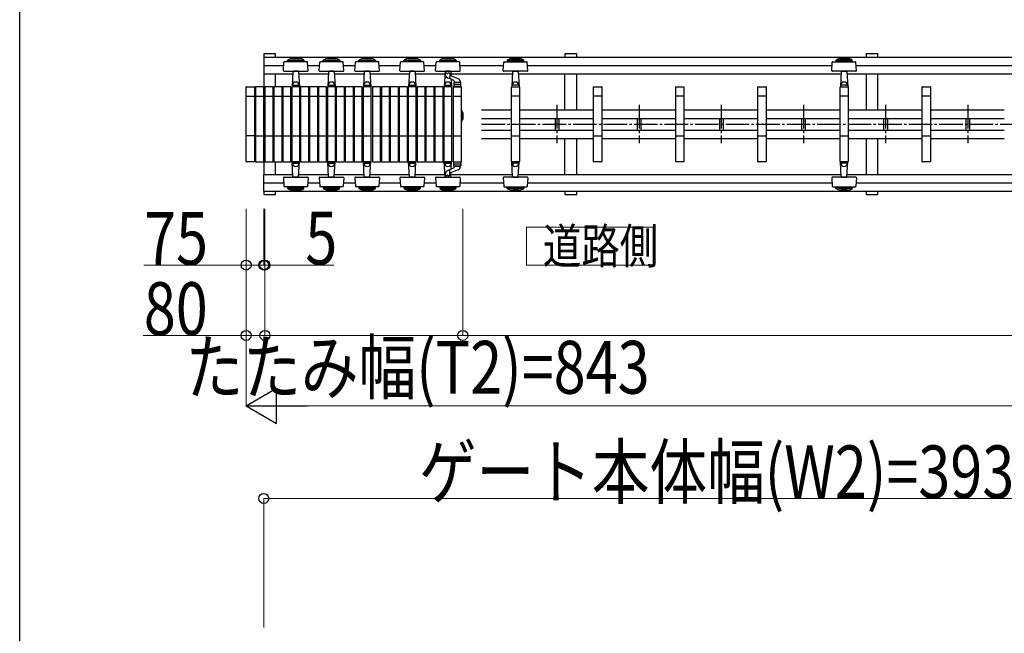
# Model space of a CAD drawing. Units: millimetres. Extents: x 1250 to 41400, y 375 to 28975.
# Drawn here: x 1500 to 5695, y 19576 to 22190 of the extents above; entities that cross this region are included whole.
import ezdxf

# ---------------------------------------------------------------- set-up
doc = ezdxf.new("R2010")
doc.units = ezdxf.units.MM
doc.linetypes.add('YCENTER_1', pattern=[13, 10, -1, 1, -1])
for name, color, linetype, lineweight in [('FRAME', 3, 'Continuous', 30), ('USER1', 3, 'Continuous', 13), ('YKK_A1', 4, 'Continuous', 30), ('YKK_D', 6, 'Continuous', 13)]:
    doc.layers.add(name, color=color, linetype=linetype, lineweight=lineweight)
doc.styles.add('text-b', font='extslim2.shx', dxfattribs={"width": 0.8, "bigfont": 'extfont2.shx'})

msp = doc.modelspace()

# ---------------------------------------------------------------- linework, layer by layer
at = {"layer": 'FRAME'}
msp.add_line((1500.1, 2225), (1500.1, 28725), dxfattribs=at)
at = {"layer": 'USER1'}
for p, q in [((4199.2, 21306.7), (3659.2, 21306.7)), ((3659.2, 21306.7), (3659.2, 21144.7)), ((4199.2, 21144.7), (4199.2, 21306.7)), ((3659.2, 21144.7), (4199.2, 21144.7))]:
    msp.add_line(p, q, dxfattribs=at)
at = {"layer": 'YKK_A1'}
for p, q in [((2589.8, 22044.7), (2539.8, 22044.7)), ((2539.8, 22044.7), (2539.8, 22030)), ((2539.8, 22030), (2539.8, 21959.3)), ((2539.8, 22030), (6441.8, 22030)), ((2589.8, 22030), (2589.8, 22044.7)), ((3873.1, 22044.7), (3823.1, 22044.7)), ((3823.1, 22044.7), (3823.1, 22030)), ((3873.1, 22030), (3873.1, 22044.7)), ((5156.4, 22044.7), (5106.4, 22044.7)), ((5106.4, 22044.7), (5106.4, 22030)), ((5156.4, 22030), (5156.4, 22044.7)), ((2539.8, 21994.7), (2625.3, 21994.7)), ((2624.2, 21972.8), (2626.1, 22008.8)), ((2724.5, 22010.7), (2628.1, 22010.7)), ((2641.3, 22012.8), (2641.3, 22017.8)), ((2641.3, 22017.8), (2711.3, 22017.8)), ((2641.3, 22012.8), (2711.3, 22012.8)), ((2711.3, 22017.8), (2711.3, 22012.8)), ((2728.4, 21972.8), (2726.5, 22008.8)), ((2727.2, 21994.7), (2777.3, 21994.7)), ((2776.2, 21972.8), (2778.1, 22008.8)), ((2876.5, 22010.7), (2780.1, 22010.7)), ((2793.3, 22012.8), (2793.3, 22017.8)), ((2793.3, 22017.8), (2863.3, 22017.8)), ((2793.3, 22012.8), (2863.3, 22012.8)), ((2863.3, 22017.8), (2863.3, 22012.8)), ((2880.4, 21972.8), (2878.5, 22008.8)), ((2879.2, 21994.7), (2929.3, 21994.7)), ((2928.2, 21972.8), (2930.1, 22008.8)), ((3028.5, 22010.7), (2932.1, 22010.7)), ((2945.3, 22012.8), (2945.3, 22017.8)), ((2945.3, 22017.8), (3015.3, 22017.8)), ((2945.3, 22012.8), (3015.3, 22012.8)), ((3015.3, 22017.8), (3015.3, 22012.8)), ((3032.4, 21972.8), (3030.5, 22008.8)), ((3031.2, 21994.7), (3121.3, 21994.7)), ((3120.2, 21972.8), (3122.1, 22008.8)), ((3220.5, 22010.7), (3124.1, 22010.7)), ((3137.3, 22012.8), (3137.3, 22017.8)), ((3137.3, 22017.8), (3207.3, 22017.8)), ((3137.3, 22012.8), (3207.3, 22012.8)), ((3207.3, 22017.8), (3207.3, 22012.8)), ((3224.4, 21972.8), (3222.5, 22008.8)), ((3223.2, 21994.7), (3273.3, 21994.7)), ((3272.2, 21972.8), (3274.1, 22008.8)), ((3372.5, 22010.7), (3276.1, 22010.7)), ((3289.3, 22012.8), (3289.3, 22017.8)), ((3289.3, 22017.8), (3359.3, 22017.8)), ((3289.3, 22012.8), (3359.3, 22012.8)), ((3359.3, 22017.8), (3359.3, 22012.8)), ((3376.4, 21972.8), (3374.5, 22008.8)), ((3375.2, 21994.7), (3561.3, 21994.7)), ((3560.2, 21972.8), (3562.1, 22008.8)), ((3564.1, 22010.7), (3660.5, 22010.7)), ((3577.3, 22017.8), (3577.3, 22012.8)), ((3647.3, 22017.8), (3577.3, 22017.8)), ((3647.3, 22012.8), (3577.3, 22012.8)), ((3647.3, 22012.8), (3647.3, 22017.8)), ((3664.4, 21972.8), (3662.5, 22008.8)), ((3663.2, 21994.7), (4961.3, 21994.7)), ((4960.2, 21972.8), (4962.1, 22008.8)), ((4964.1, 22010.7), (5060.5, 22010.7)), ((4977.3, 22017.8), (4977.3, 22012.8)), ((5047.3, 22017.8), (4977.3, 22017.8)), ((5047.3, 22012.8), (4977.3, 22012.8)), ((5047.3, 22012.8), (5047.3, 22017.8)), ((5064.4, 21972.8), (5062.5, 22008.8)), ((5063.2, 21994.7), (6361.3, 21994.7)), ((2539.8, 21959.3), (2663.7, 21959.3)), ((2539.8, 21959.3), (2539.8, 21904.7)), ((2589.8, 21904.7), (2589.8, 21959.3)), ((2626.2, 21970.7), (2657.8, 21970.7)), ((2657.8, 21970.7), (2726.4, 21970.7)), ((2664.2, 21968.8), (2660.8, 21904.7)), ((2664.3, 21970.7), (2664.2, 21968.8)), ((2686.4, 21970.7), (2666.2, 21970.7)), ((2688.3, 21970.7), (2688.4, 21968.8)), ((2688.4, 21968.8), (2691.7, 21904.7)), ((2688.9, 21959.3), (2815.7, 21959.3)), ((2778.2, 21970.7), (2809.8, 21970.7)), ((2809.8, 21970.7), (2878.4, 21970.7)), ((2816.2, 21968.8), (2812.8, 21904.7)), ((2816.3, 21970.7), (2816.2, 21968.8)), ((2838.4, 21970.7), (2818.2, 21970.7)), ((2840.3, 21970.7), (2840.4, 21968.8)), ((2840.4, 21968.8), (2843.7, 21904.7)), ((2840.9, 21959.3), (2967.7, 21959.3)), ((2930.2, 21970.7), (2961.8, 21970.7)), ((2961.8, 21970.7), (3030.4, 21970.7)), ((2968.2, 21968.8), (2964.8, 21904.7)), ((2968.3, 21970.7), (2968.2, 21968.8)), ((2990.4, 21970.7), (2970.2, 21970.7)), ((2992.3, 21970.7), (2992.4, 21968.8)), ((2992.4, 21968.8), (2995.7, 21904.7)), ((2992.9, 21959.3), (3159.7, 21959.3)), ((3122.2, 21970.7), (3153.8, 21970.7)), ((3153.8, 21970.7), (3222.4, 21970.7)), ((3160.2, 21968.8), (3156.8, 21904.7)), ((3160.3, 21970.7), (3160.2, 21968.8)), ((3182.4, 21970.7), (3162.2, 21970.7)), ((3184.3, 21970.7), (3184.4, 21968.8)), ((3184.4, 21968.8), (3187.7, 21904.7)), ((3184.9, 21959.3), (3311.7, 21959.3)), ((3274.2, 21970.7), (3305.8, 21970.7)), ((3305.8, 21970.7), (3374.4, 21970.7)), ((3312.2, 21968.8), (3308.8, 21904.7)), ((3312.3, 21970.7), (3312.2, 21968.8)), ((3334.4, 21970.7), (3314.2, 21970.7)), ((3336.3, 21970.7), (3336.4, 21968.8)), ((3336.4, 21968.8), (3337.3, 21950.6)), ((3336.9, 21959.3), (3599.7, 21959.3)), ((3630.7, 21970.7), (3562.2, 21970.7)), ((3600.2, 21968.8), (3596.8, 21904.7)), ((3600.3, 21970.7), (3600.2, 21968.8)), ((3602.2, 21970.7), (3622.4, 21970.7)), ((3624.3, 21970.7), (3624.4, 21968.8)), ((3624.4, 21968.8), (3627.7, 21904.7)), ((3624.9, 21959.3), (4999.7, 21959.3)), ((3662.4, 21970.7), (3630.7, 21970.7)), ((3823.1, 21805.7), (3823.1, 21959.3)), ((3873.1, 21805.7), (3873.1, 21959.3)), ((5030.7, 21970.7), (4962.2, 21970.7)), ((5000.2, 21968.8), (4996.8, 21904.7)), ((5000.3, 21970.7), (5000.2, 21968.8)), ((5002.2, 21970.7), (5022.4, 21970.7)), ((5024.3, 21970.7), (5024.4, 21968.8)), ((5024.4, 21968.8), (5027.7, 21904.7)), ((5024.9, 21959.3), (6398.6, 21959.3)), ((5062.4, 21970.7), (5030.7, 21970.7)), ((5106.4, 21959.3), (5106.4, 21805.7)), ((5156.4, 21805.7), (5156.4, 21959.3)), ((2464.8, 21585.7), (2464.8, 21903.7)), ((2465.8, 21904.7), (2498.8, 21904.7)), ((2499.8, 21903.7), (2499.8, 21585.7)), ((2504.8, 21903.7), (2504.8, 21585.7)), ((2538.8, 21904.7), (2505.8, 21904.7)), ((2539.8, 21585.7), (2539.8, 21903.7)), ((2544.8, 21903.7), (2544.8, 21585.7)), ((2578.8, 21904.7), (2545.8, 21904.7)), ((2579.8, 21585.7), (2579.8, 21903.7)), ((2582.8, 21903.7), (2582.8, 21585.7)), ((2616.8, 21904.7), (2583.8, 21904.7)), ((2617.8, 21585.7), (2617.8, 21903.7)), ((2620.8, 21903.7), (2620.8, 21585.7)), ((2654.8, 21904.7), (2621.8, 21904.7)), ((2655.8, 21585.7), (2655.8, 21903.7)), ((2658.8, 21903.7), (2658.8, 21585.7)), ((2692.8, 21904.7), (2659.8, 21904.7)), ((2691.7, 21904.7), (2660.8, 21904.7)), ((2664.1, 21910.7), (2661.6, 21910.7)), ((2664.6, 21911.2), (2664.3, 21917.6)), ((2665.1, 21910.7), (2687.4, 21910.7)), ((2687.9, 21911.2), (2688.3, 21917.6)), ((2688.5, 21910.7), (2691, 21910.7)), ((2693.8, 21585.7), (2693.8, 21903.7)), ((2696.8, 21903.7), (2696.8, 21585.7)), ((2730.8, 21904.7), (2697.8, 21904.7)), ((2731.8, 21585.7), (2731.8, 21903.7)), ((2734.8, 21903.7), (2734.8, 21585.7)), ((2768.8, 21904.7), (2735.8, 21904.7)), ((2769.8, 21585.7), (2769.8, 21903.7)), ((2772.8, 21903.7), (2772.8, 21585.7)), ((2806.8, 21904.7), (2773.8, 21904.7)), ((2807.8, 21585.7), (2807.8, 21903.7)), ((2810.8, 21903.7), (2810.8, 21585.7)), ((2844.8, 21904.7), (2811.8, 21904.7)), ((2843.7, 21904.7), (2812.8, 21904.7)), ((2816.1, 21910.7), (2813.6, 21910.7)), ((2816.6, 21911.2), (2816.3, 21917.6)), ((2817.1, 21910.7), (2839.4, 21910.7)), ((2839.9, 21911.2), (2840.3, 21917.6)), ((2840.5, 21910.7), (2843, 21910.7)), ((2845.8, 21585.7), (2845.8, 21903.7)), ((2848.8, 21903.7), (2848.8, 21585.7)), ((2882.8, 21904.7), (2849.8, 21904.7)), ((2883.8, 21585.7), (2883.8, 21903.7)), ((2886.8, 21903.7), (2886.8, 21585.7)), ((2920.8, 21904.7), (2887.8, 21904.7)), ((2921.8, 21585.7), (2921.8, 21903.7)), ((2924.8, 21903.7), (2924.8, 21585.7)), ((2958.8, 21904.7), (2925.8, 21904.7)), ((2959.8, 21585.7), (2959.8, 21903.7)), ((2962.8, 21903.7), (2962.8, 21585.7)), ((2996.8, 21904.7), (2963.8, 21904.7)), ((2995.7, 21904.7), (2964.8, 21904.7)), ((2968.1, 21910.7), (2965.6, 21910.7)), ((2968.6, 21911.2), (2968.3, 21917.6)), ((2969.1, 21910.7), (2991.4, 21910.7)), ((2991.9, 21911.2), (2992.3, 21917.6)), ((2992.5, 21910.7), (2995, 21910.7)), ((2997.8, 21585.7), (2997.8, 21903.7)), ((3002.8, 21903.7), (3002.8, 21585.7)), ((3036.8, 21904.7), (3003.8, 21904.7)), ((3037.8, 21585.7), (3037.8, 21903.7)), ((3040.8, 21903.7), (3040.8, 21585.7)), ((3074.8, 21904.7), (3041.8, 21904.7)), ((3075.8, 21585.7), (3075.8, 21903.7)), ((3078.8, 21903.7), (3078.8, 21585.7)), ((3112.8, 21904.7), (3079.8, 21904.7)), ((3113.8, 21585.7), (3113.8, 21903.7)), ((3116.8, 21903.7), (3116.8, 21585.7)), ((3150.8, 21904.7), (3117.8, 21904.7)), ((3151.8, 21585.7), (3151.8, 21903.7)), ((3154.8, 21903.7), (3154.8, 21585.7)), ((3188.8, 21904.7), (3155.8, 21904.7)), ((3187.7, 21904.7), (3156.8, 21904.7)), ((3160.1, 21910.7), (3157.6, 21910.7)), ((3160.6, 21911.2), (3160.3, 21917.6)), ((3161.1, 21910.7), (3183.4, 21910.7)), ((3183.9, 21911.2), (3184.3, 21917.6)), ((3184.5, 21910.7), (3187, 21910.7)), ((3189.8, 21585.7), (3189.8, 21903.7)), ((3192.8, 21903.7), (3192.8, 21585.7)), ((3226.8, 21904.7), (3193.8, 21904.7)), ((3227.8, 21585.7), (3227.8, 21903.7)), ((3230.8, 21903.7), (3230.8, 21585.7)), ((3264.8, 21904.7), (3231.8, 21904.7)), ((3265.8, 21585.7), (3265.8, 21903.7)), ((3268.8, 21903.7), (3268.8, 21585.7)), ((3302.8, 21904.7), (3269.8, 21904.7)), ((3303.8, 21585.7), (3303.8, 21903.7)), ((3306.8, 21903.7), (3306.8, 21585.7)), ((3340.8, 21904.7), (3307.8, 21904.7)), ((3339.7, 21904.7), (3308.8, 21904.7)), ((3312.1, 21910.7), (3309.6, 21910.7)), ((3312.6, 21911.2), (3312.3, 21917.6)), ((3313.1, 21910.7), (3335.4, 21910.7)), ((3335.9, 21911.2), (3336.3, 21917.6)), ((3336.5, 21910.7), (3339, 21910.7)), ((3338.1, 21936.2), (3339.7, 21904.7)), ((3341.8, 21585.7), (3341.8, 21903.7)), ((3346.8, 21903.7), (3346.8, 21585.7)), ((3380.8, 21904.7), (3347.8, 21904.7)), ((3381.8, 21585.7), (3381.8, 21903.7)), ((3594.8, 21585.7), (3594.8, 21903.7)), ((3595.8, 21904.7), (3628.8, 21904.7)), ((3596.8, 21904.7), (3627.7, 21904.7)), ((3600.1, 21910.7), (3597.6, 21910.7)), ((3600.6, 21911.2), (3600.3, 21917.6)), ((3623.4, 21910.7), (3601.1, 21910.7)), ((3623.9, 21911.2), (3624.3, 21917.6)), ((3624.5, 21910.7), (3627, 21910.7)), ((3629.8, 21903.7), (3629.8, 21585.7)), ((3944.8, 21585.7), (3944.8, 21903.7)), ((3945.8, 21904.7), (3978.8, 21904.7)), ((3979.8, 21903.7), (3979.8, 21585.7)), ((4294.8, 21585.7), (4294.8, 21903.7)), ((4295.8, 21904.7), (4328.8, 21904.7)), ((4329.8, 21903.7), (4329.8, 21585.7)), ((4644.8, 21585.7), (4644.8, 21903.7)), ((4645.8, 21904.7), (4678.8, 21904.7)), ((4679.8, 21903.7), (4679.8, 21585.7)), ((4994.8, 21585.7), (4994.8, 21903.7)), ((4995.8, 21904.7), (5028.8, 21904.7)), ((4996.8, 21904.7), (5027.7, 21904.7)), ((5000.1, 21910.7), (4997.6, 21910.7)), ((5000.6, 21911.2), (5000.3, 21917.6)), ((5023.4, 21910.7), (5001.1, 21910.7)), ((5023.9, 21911.2), (5024.3, 21917.6)), ((5024.5, 21910.7), (5027, 21910.7)), ((5029.8, 21903.7), (5029.8, 21585.7)), ((5344.8, 21585.7), (5344.8, 21903.7)), ((5345.8, 21904.7), (5378.8, 21904.7)), ((5379.8, 21903.7), (5379.8, 21585.7)), ((2464.8, 21864.7), (2499.8, 21864.7)), ((2504.8, 21864.7), (2539.8, 21864.7)), ((2544.8, 21864.7), (2579.8, 21864.7)), ((2582.8, 21864.7), (2617.8, 21864.7)), ((2620.8, 21864.7), (2655.8, 21864.7)), ((2658.8, 21864.7), (2693.8, 21864.7)), ((2696.8, 21864.7), (2731.8, 21864.7)), ((2734.8, 21864.7), (2769.8, 21864.7)), ((2772.8, 21864.7), (2807.8, 21864.7)), ((2810.8, 21864.7), (2845.8, 21864.7)), ((2848.8, 21864.7), (2883.8, 21864.7)), ((2886.8, 21864.7), (2921.8, 21864.7)), ((2924.8, 21864.7), (2959.8, 21864.7)), ((2962.8, 21864.7), (2997.8, 21864.7)), ((3002.8, 21864.7), (3037.8, 21864.7)), ((3040.8, 21864.7), (3075.8, 21864.7)), ((3078.8, 21864.7), (3113.8, 21864.7)), ((3116.8, 21864.7), (3151.8, 21864.7)), ((3154.8, 21864.7), (3189.8, 21864.7)), ((3192.8, 21864.7), (3227.8, 21864.7)), ((3230.8, 21864.7), (3265.8, 21864.7)), ((3268.8, 21864.7), (3303.8, 21864.7)), ((3306.8, 21864.7), (3341.8, 21864.7)), ((3346.8, 21864.7), (3381.8, 21864.7)), ((3629.8, 21864.7), (3594.8, 21864.7)), ((3979.8, 21864.7), (3944.8, 21864.7)), ((4329.8, 21864.7), (4294.8, 21864.7)), ((4679.8, 21864.7), (4644.8, 21864.7)), ((5029.8, 21864.7), (4994.8, 21864.7)), ((5379.8, 21864.7), (5344.8, 21864.7)), ((3381.8, 21803.7), (3385.8, 21799.7)), ((3385.8, 21759.7), (3385.8, 21799.7)), ((3385.8, 21764.7), (3385.8, 21794.7)), ((3385.8, 21794.7), (3387.8, 21794.7)), ((3387.8, 21794.7), (3387.8, 21764.7)), ((3467.8, 21805.7), (3594.8, 21805.7)), ((3629.8, 21805.7), (3944.8, 21805.7)), ((3979.8, 21805.7), (4294.8, 21805.7)), ((4329.8, 21805.7), (4644.8, 21805.7)), ((4679.8, 21805.7), (4994.8, 21805.7)), ((5029.8, 21805.7), (5344.8, 21805.7)), ((5379.8, 21805.7), (5694.8, 21805.7)), ((3381.8, 21755.7), (3385.8, 21759.7)), ((3387.8, 21764.7), (3385.8, 21764.7)), ((3467.8, 21769.7), (3594.8, 21769.7)), ((3629.8, 21769.7), (3944.8, 21769.7)), ((3780.8, 21769.7), (3780.8, 21719.7)), ((3796.8, 21769.7), (3796.8, 21719.7)), ((3979.8, 21769.7), (4294.8, 21769.7)), ((4130.8, 21769.7), (4130.8, 21719.7)), ((4146.8, 21769.7), (4146.8, 21719.7)), ((4329.8, 21769.7), (4644.8, 21769.7)), ((4480.8, 21769.7), (4480.8, 21719.7)), ((4496.8, 21769.7), (4496.8, 21719.7)), ((4679.8, 21769.7), (4994.8, 21769.7)), ((4830.8, 21769.7), (4830.8, 21719.7)), ((4846.8, 21769.7), (4846.8, 21719.7)), ((5029.8, 21769.7), (5344.8, 21769.7)), ((5180.8, 21769.7), (5180.8, 21719.7)), ((5196.8, 21769.7), (5196.8, 21719.7)), ((5379.8, 21769.7), (5694.8, 21769.7)), ((5530.8, 21769.7), (5530.8, 21719.7)), ((5546.8, 21769.7), (5546.8, 21719.7)), ((2499.8, 21694.7), (2464.8, 21694.7)), ((2504.8, 21694.7), (2539.8, 21694.7)), ((2544.8, 21694.7), (2579.8, 21694.7)), ((2582.8, 21694.7), (2617.8, 21694.7)), ((2620.8, 21694.7), (2655.8, 21694.7)), ((2658.8, 21694.7), (2693.8, 21694.7)), ((2696.8, 21694.7), (2731.8, 21694.7)), ((2734.8, 21694.7), (2769.8, 21694.7)), ((2772.8, 21694.7), (2807.8, 21694.7)), ((2810.8, 21694.7), (2845.8, 21694.7)), ((2848.8, 21694.7), (2883.8, 21694.7)), ((2886.8, 21694.7), (2921.8, 21694.7)), ((2924.8, 21694.7), (2959.8, 21694.7)), ((2962.8, 21694.7), (2997.8, 21694.7)), ((3002.8, 21694.7), (3037.8, 21694.7)), ((3040.8, 21694.7), (3075.8, 21694.7)), ((3078.8, 21694.7), (3113.8, 21694.7)), ((3116.8, 21694.7), (3151.8, 21694.7)), ((3154.8, 21694.7), (3189.8, 21694.7)), ((3192.8, 21694.7), (3227.8, 21694.7)), ((3230.8, 21694.7), (3265.8, 21694.7)), ((3268.8, 21694.7), (3303.8, 21694.7)), ((3306.8, 21694.7), (3341.8, 21694.7)), ((3346.8, 21694.7), (3381.8, 21694.7)), ((3467.8, 21719.7), (3594.8, 21719.7)), ((3594.8, 21694.7), (3629.8, 21694.7)), ((3629.8, 21719.7), (3944.8, 21719.7)), ((3944.8, 21694.7), (3979.8, 21694.7)), ((3979.8, 21719.7), (4294.8, 21719.7)), ((4294.8, 21694.7), (4329.8, 21694.7)), ((4329.8, 21719.7), (4644.8, 21719.7)), ((4644.8, 21694.7), (4679.8, 21694.7)), ((4679.8, 21719.7), (4994.8, 21719.7)), ((4994.8, 21694.7), (5029.8, 21694.7)), ((5029.8, 21719.7), (5344.8, 21719.7)), ((5344.8, 21694.7), (5379.8, 21694.7)), ((5379.8, 21719.7), (5694.8, 21719.7)), ((3467.8, 21683.7), (3594.8, 21683.7)), ((3629.8, 21683.7), (3944.8, 21683.7)), ((3823.1, 21530), (3823.1, 21683.7)), ((3873.1, 21530), (3873.1, 21683.7)), ((3979.8, 21683.7), (4294.8, 21683.7)), ((4329.8, 21683.7), (4644.8, 21683.7)), ((4679.8, 21683.7), (4994.8, 21683.7)), ((5029.8, 21683.7), (5344.8, 21683.7)), ((5106.4, 21683.7), (5106.4, 21530)), ((5156.4, 21530), (5156.4, 21683.7)), ((5379.8, 21683.7), (5694.8, 21683.7)), ((2498.8, 21584.7), (2465.8, 21584.7)), ((2505.8, 21584.7), (2538.8, 21584.7)), ((2539.8, 21584.7), (2539.8, 21530)), ((2545.8, 21584.7), (2578.8, 21584.7)), ((2583.8, 21584.7), (2616.8, 21584.7)), ((2589.8, 21530), (2589.8, 21584.7)), ((2621.8, 21584.7), (2654.8, 21584.7)), ((2659.8, 21584.7), (2692.8, 21584.7)), ((2691.7, 21584.7), (2660.8, 21584.7)), ((2664.2, 21520.6), (2660.8, 21584.7)), ((2664.1, 21578.7), (2661.6, 21578.7)), ((2664.6, 21578.2), (2664.3, 21571.8)), ((2665.1, 21578.7), (2687.4, 21578.7)), ((2687.9, 21578.2), (2688.3, 21571.8)), ((2688.4, 21520.6), (2691.7, 21584.7)), ((2688.5, 21578.7), (2691, 21578.7)), ((2697.8, 21584.7), (2730.8, 21584.7)), ((2735.8, 21584.7), (2768.8, 21584.7)), ((2773.8, 21584.7), (2806.8, 21584.7)), ((2811.8, 21584.7), (2844.8, 21584.7)), ((2843.7, 21584.7), (2812.8, 21584.7)), ((2816.2, 21520.6), (2812.8, 21584.7)), ((2816.1, 21578.7), (2813.6, 21578.7)), ((2816.6, 21578.2), (2816.3, 21571.8)), ((2817.1, 21578.7), (2839.4, 21578.7)), ((2839.9, 21578.2), (2840.3, 21571.8)), ((2840.4, 21520.6), (2843.7, 21584.7)), ((2840.5, 21578.7), (2843, 21578.7)), ((2849.8, 21584.7), (2882.8, 21584.7)), ((2887.8, 21584.7), (2920.8, 21584.7)), ((2925.8, 21584.7), (2958.8, 21584.7)), ((2963.8, 21584.7), (2996.8, 21584.7)), ((2995.7, 21584.7), (2964.8, 21584.7)), ((2968.2, 21520.6), (2964.8, 21584.7)), ((2968.1, 21578.7), (2965.6, 21578.7)), ((2968.6, 21578.2), (2968.3, 21571.8)), ((2969.1, 21578.7), (2991.4, 21578.7)), ((2991.9, 21578.2), (2992.3, 21571.8)), ((2992.4, 21520.6), (2995.7, 21584.7)), ((2992.5, 21578.7), (2995, 21578.7)), ((3003.8, 21584.7), (3036.8, 21584.7)), ((3041.8, 21584.7), (3074.8, 21584.7)), ((3079.8, 21584.7), (3112.8, 21584.7)), ((3117.8, 21584.7), (3150.8, 21584.7)), ((3155.8, 21584.7), (3188.8, 21584.7)), ((3187.7, 21584.7), (3156.8, 21584.7)), ((3160.2, 21520.6), (3156.8, 21584.7)), ((3160.1, 21578.7), (3157.6, 21578.7)), ((3160.6, 21578.2), (3160.3, 21571.8)), ((3161.1, 21578.7), (3183.4, 21578.7)), ((3183.9, 21578.2), (3184.3, 21571.8)), ((3184.4, 21520.6), (3187.7, 21584.7)), ((3184.5, 21578.7), (3187, 21578.7)), ((3193.8, 21584.7), (3226.8, 21584.7)), ((3231.8, 21584.7), (3264.8, 21584.7)), ((3269.8, 21584.7), (3302.8, 21584.7)), ((3307.8, 21584.7), (3340.8, 21584.7)), ((3339.7, 21584.7), (3308.8, 21584.7)), ((3312.2, 21520.6), (3308.8, 21584.7)), ((3312.1, 21578.7), (3309.6, 21578.7)), ((3312.6, 21578.2), (3312.3, 21571.8)), ((3313.1, 21578.7), (3335.4, 21578.7)), ((3335.9, 21578.2), (3336.3, 21571.8)), ((3336.5, 21578.7), (3339, 21578.7)), ((3338.1, 21553.2), (3339.7, 21584.7)), ((3347.8, 21584.7), (3380.8, 21584.7)), ((3628.8, 21584.7), (3595.8, 21584.7)), ((3596.8, 21584.7), (3627.7, 21584.7)), ((3600.2, 21520.6), (3596.8, 21584.7)), ((3600.1, 21578.7), (3597.6, 21578.7)), ((3600.6, 21578.2), (3600.3, 21571.8)), ((3623.4, 21578.7), (3601.1, 21578.7)), ((3623.9, 21578.2), (3624.3, 21571.8)), ((3624.4, 21520.6), (3627.7, 21584.7)), ((3624.5, 21578.7), (3627, 21578.7)), ((3978.8, 21584.7), (3945.8, 21584.7)), ((4328.8, 21584.7), (4295.8, 21584.7)), ((4678.8, 21584.7), (4645.8, 21584.7)), ((5028.8, 21584.7), (4995.8, 21584.7)), ((4996.8, 21584.7), (5027.7, 21584.7)), ((5000.2, 21520.6), (4996.8, 21584.7)), ((5000.1, 21578.7), (4997.6, 21578.7)), ((5000.6, 21578.2), (5000.3, 21571.8)), ((5023.4, 21578.7), (5001.1, 21578.7)), ((5023.9, 21578.2), (5024.3, 21571.8)), ((5024.4, 21520.6), (5027.7, 21584.7)), ((5024.5, 21578.7), (5027, 21578.7)), ((5378.8, 21584.7), (5345.8, 21584.7)), ((2539.8, 21459.3), (2539.8, 21530)), ((2539.8, 21530), (2663.7, 21530)), ((2664.3, 21518.7), (2664.2, 21520.6)), ((2688.3, 21518.7), (2688.4, 21520.6)), ((2688.9, 21530), (2815.7, 21530)), ((2816.3, 21518.7), (2816.2, 21520.6)), ((2840.3, 21518.7), (2840.4, 21520.6)), ((2840.9, 21530), (2967.7, 21530)), ((2968.3, 21518.7), (2968.2, 21520.6)), ((2992.3, 21518.7), (2992.4, 21520.6)), ((2992.9, 21530), (3159.7, 21530)), ((3160.3, 21518.7), (3160.2, 21520.6)), ((3184.3, 21518.7), (3184.4, 21520.6)), ((3184.9, 21530), (3311.7, 21530)), ((3312.3, 21518.7), (3312.2, 21520.6)), ((3336.3, 21518.7), (3336.4, 21520.6)), ((3336.4, 21520.6), (3337.3, 21538.8)), ((3336.9, 21530), (3599.7, 21530)), ((3600.3, 21518.7), (3600.2, 21520.6)), ((3624.3, 21518.7), (3624.4, 21520.6)), ((3624.9, 21530), (4999.7, 21530)), ((5000.3, 21518.7), (5000.2, 21520.6)), ((5024.3, 21518.7), (5024.4, 21520.6)), ((5024.9, 21530), (6399.7, 21530)), ((2539.8, 21494.7), (2625.3, 21494.7)), ((2624.2, 21516.6), (2626.1, 21480.6)), ((2626.2, 21518.7), (2657.8, 21518.7)), ((2724.5, 21478.7), (2628.1, 21478.7)), ((2657.8, 21518.7), (2726.4, 21518.7)), ((2686.4, 21518.7), (2666.2, 21518.7)), ((2728.4, 21516.6), (2726.5, 21480.6)), ((2727.2, 21494.7), (2777.3, 21494.7)), ((2776.2, 21516.6), (2778.1, 21480.6)), ((2778.2, 21518.7), (2809.8, 21518.7)), ((2876.5, 21478.7), (2780.1, 21478.7)), ((2809.8, 21518.7), (2878.4, 21518.7)), ((2838.4, 21518.7), (2818.2, 21518.7)), ((2880.4, 21516.6), (2878.5, 21480.6)), ((2879.2, 21494.7), (2929.3, 21494.7)), ((2928.2, 21516.6), (2930.1, 21480.6)), ((2930.2, 21518.7), (2961.8, 21518.7)), ((3028.5, 21478.7), (2932.1, 21478.7)), ((2961.8, 21518.7), (3030.4, 21518.7)), ((2990.4, 21518.7), (2970.2, 21518.7)), ((3032.4, 21516.6), (3030.5, 21480.6)), ((3031.2, 21494.7), (3121.3, 21494.7)), ((3120.2, 21516.6), (3122.1, 21480.6)), ((3122.2, 21518.7), (3153.8, 21518.7)), ((3220.5, 21478.7), (3124.1, 21478.7)), ((3153.8, 21518.7), (3222.4, 21518.7)), ((3182.4, 21518.7), (3162.2, 21518.7)), ((3224.4, 21516.6), (3222.5, 21480.6)), ((3223.2, 21494.7), (3273.3, 21494.7)), ((3272.2, 21516.6), (3274.1, 21480.6)), ((3274.2, 21518.7), (3305.8, 21518.7)), ((3372.5, 21478.7), (3276.1, 21478.7)), ((3305.8, 21518.7), (3374.4, 21518.7)), ((3334.4, 21518.7), (3314.2, 21518.7)), ((3376.4, 21516.6), (3374.5, 21480.6)), ((3375.2, 21494.7), (3561.3, 21494.7)), ((3560.2, 21516.6), (3562.1, 21480.6)), ((3630.7, 21518.7), (3562.2, 21518.7)), ((3564.1, 21478.7), (3660.5, 21478.7)), ((3602.2, 21518.7), (3622.4, 21518.7)), ((3662.4, 21518.7), (3630.7, 21518.7)), ((3664.4, 21516.6), (3662.5, 21480.6)), ((3663.2, 21494.7), (4961.3, 21494.7)), ((4960.2, 21516.6), (4962.1, 21480.6)), ((5030.7, 21518.7), (4962.2, 21518.7)), ((4964.1, 21478.7), (5060.5, 21478.7)), ((5002.2, 21518.7), (5022.4, 21518.7)), ((5062.4, 21518.7), (5030.7, 21518.7)), ((5064.4, 21516.6), (5062.5, 21480.6)), ((5063.2, 21494.7), (6361.3, 21494.7)), ((2539.8, 21459.3), (6441.8, 21459.3)), ((2539.8, 21459.3), (2539.8, 21444.7)), ((2539.8, 21444.7), (2589.8, 21444.7)), ((2589.8, 21444.7), (2589.8, 21459.3)), ((2641.3, 21476.6), (2641.3, 21471.6)), ((2641.3, 21476.6), (2711.3, 21476.6)), ((2641.3, 21471.6), (2711.3, 21471.6)), ((2711.3, 21471.6), (2711.3, 21476.6)), ((2793.3, 21476.6), (2793.3, 21471.6)), ((2793.3, 21476.6), (2863.3, 21476.6)), ((2793.3, 21471.6), (2863.3, 21471.6)), ((2863.3, 21471.6), (2863.3, 21476.6)), ((2945.3, 21476.6), (2945.3, 21471.6)), ((2945.3, 21476.6), (3015.3, 21476.6)), ((2945.3, 21471.6), (3015.3, 21471.6)), ((3015.3, 21471.6), (3015.3, 21476.6)), ((3137.3, 21476.6), (3137.3, 21471.6)), ((3137.3, 21476.6), (3207.3, 21476.6)), ((3137.3, 21471.6), (3207.3, 21471.6)), ((3207.3, 21471.6), (3207.3, 21476.6)), ((3289.3, 21476.6), (3289.3, 21471.6)), ((3289.3, 21476.6), (3359.3, 21476.6)), ((3289.3, 21471.6), (3359.3, 21471.6)), ((3359.3, 21471.6), (3359.3, 21476.6)), ((3577.3, 21471.6), (3577.3, 21476.6)), ((3647.3, 21476.6), (3577.3, 21476.6)), ((3647.3, 21471.6), (3577.3, 21471.6)), ((3647.3, 21476.6), (3647.3, 21471.6)), ((3823.1, 21459.3), (3823.1, 21444.7)), ((3823.1, 21444.7), (3873.1, 21444.7)), ((3873.1, 21444.7), (3873.1, 21459.3)), ((4977.3, 21471.6), (4977.3, 21476.6)), ((5047.3, 21476.6), (4977.3, 21476.6)), ((5047.3, 21471.6), (4977.3, 21471.6)), ((5047.3, 21476.6), (5047.3, 21471.6)), ((5106.4, 21459.3), (5106.4, 21444.7)), ((5106.4, 21444.7), (5156.4, 21444.7)), ((5156.4, 21444.7), (5156.4, 21459.3))]:
    msp.add_line(p, q, dxfattribs=at)
at = {"layer": 'YKK_A1', "ltscale": 0.5}
for p, q in [((3349.1, 21930.5), (3329.1, 21940.7)), ((3333.3, 21959.1), (3333.3, 21957.9)), ((3333.3, 21957.9), (3333.3, 21944.7)), ((3339.2, 21949.9), (3335.2, 21951.5)), ((3368.3, 21938.4), (3339.2, 21949.9)), ((3349.3, 21920.7), (3349.3, 21904.7)), ((3349.3, 21913.7), (3379.3, 21913.7)), ((3349.3, 21904.7), (3379.3, 21904.7)), ((3350.8, 21927.2), (3350.8, 21922.7)), ((3350.8, 21922.7), (3377.8, 21922.7)), ((3377.3, 21922.7), (3351.3, 21922.7)), ((3377.8, 21924.5), (3377.8, 21922.7)), ((3379.3, 21904.7), (3379.3, 21920.7)), ((3349.3, 21568.7), (3349.3, 21584.7)), ((3349.3, 21584.7), (3379.3, 21584.7)), ((3349.3, 21575.7), (3379.3, 21575.7)), ((3350.8, 21566.7), (3377.8, 21566.7)), ((3350.8, 21562.1), (3350.8, 21566.7)), ((3377.3, 21566.7), (3351.3, 21566.7)), ((3377.8, 21564.9), (3377.8, 21566.7)), ((3379.3, 21584.7), (3379.3, 21568.7)), ((3349.1, 21558.9), (3329.1, 21548.6)), ((3333.3, 21531.5), (3333.3, 21544.7)), ((3333.3, 21530.3), (3333.3, 21531.5)), ((3339.2, 21539.5), (3335.2, 21537.9)), ((3368.3, 21550.9), (3339.2, 21539.5))]:
    msp.add_line(p, q, dxfattribs=at)
at = {"layer": 'YKK_A1', "ltscale": 5}
for p, q in [((3350.8, 21927.8), (3350.8, 21927.2)), ((3350.8, 21561.5), (3350.8, 21562.1))]:
    msp.add_line(p, q, dxfattribs=at)
at = {"layer": 'YKK_A1', "linetype": 'YCENTER_1', "ltscale": 10}
for p, q in [((3788.8, 21826.9), (3788.8, 21663.8)), ((4138.8, 21826.9), (4138.8, 21663.8)), ((4488.8, 21826.9), (4488.8, 21663.8)), ((4838.8, 21826.9), (4838.8, 21663.8)), ((5188.8, 21826.9), (5188.8, 21663.8)), ((5538.8, 21826.9), (5538.8, 21663.8)), ((3467.8, 21744.7), (16198.8, 21744.7))]:
    msp.add_line(p, q, dxfattribs=at)
at = {"layer": 'YKK_A1'}
for centre, radius, start, end in [((2676.3, 21967.6), 61.2, 55.1056, 124.8944), ((2676.3, 22146.7), 122.9, 260.6317, 279.3683), ((2676.3, 22146.7), 120.9, 262.6246, 277.3754), ((2828.3, 21967.6), 61.2, 55.1056, 124.8944), ((2828.3, 22146.7), 122.9, 260.6317, 279.3683), ((2828.3, 22146.7), 120.9, 262.6246, 277.3754), ((2980.3, 21967.6), 61.2, 55.1056, 124.8944), ((2980.3, 22146.7), 122.9, 260.6317, 279.3683), ((2980.3, 22146.7), 120.9, 262.6246, 277.3754), ((3172.3, 21967.6), 61.2, 55.1056, 124.8944), ((3172.3, 22146.7), 122.9, 260.6317, 279.3683), ((3172.3, 22146.7), 120.9, 262.6246, 277.3754), ((3324.3, 21967.6), 61.2, 55.1056, 124.8944), ((3324.3, 22146.7), 122.9, 260.6317, 279.3683), ((3324.3, 22146.7), 120.9, 262.6246, 277.3754), ((3612.3, 21967.6), 61.2, 55.1056, 124.8944), ((3612.3, 22146.7), 122.9, 260.6317, 279.3683), ((3612.3, 22146.7), 120.9, 262.6246, 277.3754), ((5012.3, 21967.6), 61.2, 55.1056, 124.8944), ((5012.3, 22146.7), 122.9, 260.6317, 279.3683), ((5012.3, 22146.7), 120.9, 262.6246, 277.3754), ((2628.1, 22008.7), 2, 90, 177), ((2724.5, 22008.7), 2, 3, 90), ((2780.1, 22008.7), 2, 90, 177), ((2876.5, 22008.7), 2, 3, 90), ((2932.1, 22008.7), 2, 90, 177), ((3028.5, 22008.7), 2, 3, 90), ((3124.1, 22008.7), 2, 90, 177), ((3220.5, 22008.7), 2, 3, 90), ((3276.1, 22008.7), 2, 90, 177), ((3372.5, 22008.7), 2, 3, 90), ((3564.1, 22008.7), 2, 90, 177), ((3660.5, 22008.7), 2, 3, 90), ((4964.1, 22008.7), 2, 90, 177), ((5060.5, 22008.7), 2, 3, 90), ((2626.2, 21972.7), 2, 177, 270), ((2666.2, 21968.7), 2, 90, 177), ((2686.4, 21968.7), 2, 3, 90), ((2726.4, 21972.7), 2, 270, 3), ((2778.2, 21972.7), 2, 177, 270), ((2818.2, 21968.7), 2, 90, 177), ((2838.4, 21968.7), 2, 3, 90), ((2878.4, 21972.7), 2, 270, 3), ((2930.2, 21972.7), 2, 177, 270), ((2970.2, 21968.7), 2, 90, 177), ((2990.4, 21968.7), 2, 3, 90), ((3030.4, 21972.7), 2, 270, 3), ((3122.2, 21972.7), 2, 177, 270), ((3162.2, 21968.7), 2, 90, 177), ((3182.4, 21968.7), 2, 3, 90), ((3222.4, 21972.7), 2, 270, 3), ((3274.2, 21972.7), 2, 177, 270), ((3314.2, 21968.7), 2, 90, 177), ((3334.4, 21968.7), 2, 3, 90), ((3374.4, 21972.7), 2, 270, 3), ((3562.2, 21972.7), 2, 177, 270), ((3602.2, 21968.7), 2, 90, 177), ((3622.4, 21968.7), 2, 3, 90), ((3662.4, 21972.7), 2, 270, 3), ((4962.2, 21972.7), 2, 177, 270), ((5002.2, 21968.7), 2, 90, 177), ((5022.4, 21968.7), 2, 3, 90), ((5062.4, 21972.7), 2, 270, 3), ((2465.8, 21903.7), 1, 90, 180), ((2498.8, 21903.7), 1, 0, 90), ((2505.8, 21903.7), 1, 90, 180), ((2538.8, 21903.7), 1, 0, 90), ((2545.8, 21903.7), 1, 90, 180), ((2578.8, 21903.7), 1, 0, 90), ((2583.8, 21903.7), 1, 90, 180), ((2616.8, 21903.7), 1, 0, 90), ((2621.8, 21903.7), 1, 90, 180), ((2654.8, 21903.7), 1, 0, 90), ((2659.8, 21903.7), 1, 90, 180), ((2665.1, 21911.2), 0.5, 183, 270), ((2687.4, 21911.2), 0.5, 270, 357), ((2692.8, 21903.7), 1, 0, 90), ((2697.8, 21903.7), 1, 90, 180), ((2730.8, 21903.7), 1, 0, 90), ((2735.8, 21903.7), 1, 90, 180), ((2768.8, 21903.7), 1, 0, 90), ((2773.8, 21903.7), 1, 90, 180), ((2806.8, 21903.7), 1, 0, 90), ((2811.8, 21903.7), 1, 90, 180), ((2817.1, 21911.2), 0.5, 183, 270), ((2839.4, 21911.2), 0.5, 270, 357), ((2844.8, 21903.7), 1, 0, 90), ((2849.8, 21903.7), 1, 90, 180), ((2882.8, 21903.7), 1, 0, 90), ((2887.8, 21903.7), 1, 90, 180), ((2920.8, 21903.7), 1, 0, 90), ((2925.8, 21903.7), 1, 90, 180), ((2958.8, 21903.7), 1, 0, 90), ((2963.8, 21903.7), 1, 90, 180), ((2969.1, 21911.2), 0.5, 183, 270), ((2991.4, 21911.2), 0.5, 270, 357), ((2996.8, 21903.7), 1, 0, 90), ((3003.8, 21903.7), 1, 90, 180), ((3036.8, 21903.7), 1, 0, 90), ((3041.8, 21903.7), 1, 90, 180), ((3074.8, 21903.7), 1, 0, 90), ((3079.8, 21903.7), 1, 90, 180), ((3112.8, 21903.7), 1, 0, 90), ((3117.8, 21903.7), 1, 90, 180), ((3150.8, 21903.7), 1, 0, 90), ((3155.8, 21903.7), 1, 90, 180), ((3161.1, 21911.2), 0.5, 183, 270), ((3183.4, 21911.2), 0.5, 270, 357), ((3188.8, 21903.7), 1, 0, 90), ((3193.8, 21903.7), 1, 90, 180), ((3226.8, 21903.7), 1, 0, 90), ((3231.8, 21903.7), 1, 90, 180), ((3264.8, 21903.7), 1, 0, 90), ((3269.8, 21903.7), 1, 90, 180), ((3302.8, 21903.7), 1, 0, 90), ((3307.8, 21903.7), 1, 90, 180), ((3313.1, 21911.2), 0.5, 183, 270), ((3335.4, 21911.2), 0.5, 270, 357), ((3340.8, 21903.7), 1, 0, 90), ((3347.8, 21903.7), 1, 90, 180), ((3380.8, 21903.7), 1, 0, 90), ((3595.8, 21903.7), 1, 90, 180), ((3601.1, 21911.2), 0.5, 183, 270), ((3623.4, 21911.2), 0.5, 270, 357), ((3628.8, 21903.7), 1, 0, 90), ((3945.8, 21903.7), 1, 90, 180), ((3978.8, 21903.7), 1, 0, 90), ((4295.8, 21903.7), 1, 90, 180), ((4328.8, 21903.7), 1, 0, 90), ((4645.8, 21903.7), 1, 90, 180), ((4678.8, 21903.7), 1, 0, 90), ((4995.8, 21903.7), 1, 90, 180), ((5001.1, 21911.2), 0.5, 183, 270), ((5023.4, 21911.2), 0.5, 270, 357), ((5028.8, 21903.7), 1, 0, 90), ((5345.8, 21903.7), 1, 90, 180), ((5378.8, 21903.7), 1, 0, 90), ((2465.8, 21585.7), 1, 180, 270), ((2498.8, 21585.7), 1, 270, 0), ((2505.8, 21585.7), 1, 180, 270), ((2538.8, 21585.7), 1, 270, 0), ((2545.8, 21585.7), 1, 180, 270), ((2578.8, 21585.7), 1, 270, 0), ((2583.8, 21585.7), 1, 180, 270), ((2616.8, 21585.7), 1, 270, 0), ((2621.8, 21585.7), 1, 180, 270), ((2654.8, 21585.7), 1, 270, 0), ((2659.8, 21585.7), 1, 180, 270), ((2665.1, 21578.2), 0.5, 90, 177), ((2687.4, 21578.2), 0.5, 3, 90), ((2692.8, 21585.7), 1, 270, 0), ((2697.8, 21585.7), 1, 180, 270), ((2730.8, 21585.7), 1, 270, 0), ((2735.8, 21585.7), 1, 180, 270), ((2768.8, 21585.7), 1, 270, 0), ((2773.8, 21585.7), 1, 180, 270), ((2806.8, 21585.7), 1, 270, 0), ((2811.8, 21585.7), 1, 180, 270), ((2817.1, 21578.2), 0.5, 90, 177), ((2839.4, 21578.2), 0.5, 3, 90), ((2844.8, 21585.7), 1, 270, 0), ((2849.8, 21585.7), 1, 180, 270), ((2882.8, 21585.7), 1, 270, 0), ((2887.8, 21585.7), 1, 180, 270), ((2920.8, 21585.7), 1, 270, 0), ((2925.8, 21585.7), 1, 180, 270), ((2958.8, 21585.7), 1, 270, 0), ((2963.8, 21585.7), 1, 180, 270), ((2969.1, 21578.2), 0.5, 90, 177), ((2991.4, 21578.2), 0.5, 3, 90), ((2996.8, 21585.7), 1, 270, 0), ((3003.8, 21585.7), 1, 180, 270), ((3036.8, 21585.7), 1, 270, 0), ((3041.8, 21585.7), 1, 180, 270), ((3074.8, 21585.7), 1, 270, 0), ((3079.8, 21585.7), 1, 180, 270), ((3112.8, 21585.7), 1, 270, 0), ((3117.8, 21585.7), 1, 180, 270), ((3150.8, 21585.7), 1, 270, 0), ((3155.8, 21585.7), 1, 180, 270), ((3161.1, 21578.2), 0.5, 90, 177), ((3183.4, 21578.2), 0.5, 3, 90), ((3188.8, 21585.7), 1, 270, 0), ((3193.8, 21585.7), 1, 180, 270), ((3226.8, 21585.7), 1, 270, 0), ((3231.8, 21585.7), 1, 180, 270), ((3264.8, 21585.7), 1, 270, 0), ((3269.8, 21585.7), 1, 180, 270), ((3302.8, 21585.7), 1, 270, 0), ((3307.8, 21585.7), 1, 180, 270), ((3313.1, 21578.2), 0.5, 90, 177), ((3335.4, 21578.2), 0.5, 3, 90), ((3340.8, 21585.7), 1, 270, 0), ((3347.8, 21585.7), 1, 180, 270), ((3380.8, 21585.7), 1, 270, 0), ((3595.8, 21585.7), 1, 180, 270), ((3601.1, 21578.2), 0.5, 90, 177), ((3623.4, 21578.2), 0.5, 3, 90), ((3628.8, 21585.7), 1, 270, 0), ((3945.8, 21585.7), 1, 180, 270), ((3978.8, 21585.7), 1, 270, 0), ((4295.8, 21585.7), 1, 180, 270), ((4328.8, 21585.7), 1, 270, 0), ((4645.8, 21585.7), 1, 180, 270), ((4678.8, 21585.7), 1, 270, 0), ((4995.8, 21585.7), 1, 180, 270), ((5001.1, 21578.2), 0.5, 90, 177), ((5023.4, 21578.2), 0.5, 3, 90), ((5028.8, 21585.7), 1, 270, 0), ((5345.8, 21585.7), 1, 180, 270), ((5378.8, 21585.7), 1, 270, 0), ((2666.2, 21520.7), 2, 183, 270), ((2686.4, 21520.7), 2, 270, 357), ((2818.2, 21520.7), 2, 183, 270), ((2838.4, 21520.7), 2, 270, 357), ((2970.2, 21520.7), 2, 183, 270), ((2990.4, 21520.7), 2, 270, 357), ((3162.2, 21520.7), 2, 183, 270), ((3182.4, 21520.7), 2, 270, 357), ((3314.2, 21520.7), 2, 183, 270), ((3334.4, 21520.7), 2, 270, 357), ((3602.2, 21520.7), 2, 183, 270), ((3622.4, 21520.7), 2, 270, 357), ((5002.2, 21520.7), 2, 183, 270), ((5022.4, 21520.7), 2, 270, 357), ((2626.2, 21516.7), 2, 90, 183), ((2628.1, 21480.7), 2, 183, 270), ((2724.5, 21480.7), 2, 270, 357), ((2726.4, 21516.7), 2, 357, 90), ((2778.2, 21516.7), 2, 90, 183), ((2780.1, 21480.7), 2, 183, 270), ((2876.5, 21480.7), 2, 270, 357), ((2878.4, 21516.7), 2, 357, 90), ((2930.2, 21516.7), 2, 90, 183), ((2932.1, 21480.7), 2, 183, 270), ((3028.5, 21480.7), 2, 270, 357), ((3030.4, 21516.7), 2, 357, 90), ((3122.2, 21516.7), 2, 90, 183), ((3124.1, 21480.7), 2, 183, 270), ((3220.5, 21480.7), 2, 270, 357), ((3222.4, 21516.7), 2, 357, 90), ((3274.2, 21516.7), 2, 90, 183), ((3276.1, 21480.7), 2, 183, 270), ((3372.5, 21480.7), 2, 270, 357), ((3374.4, 21516.7), 2, 357, 90), ((3562.2, 21516.7), 2, 90, 183), ((3564.1, 21480.7), 2, 183, 270), ((3660.5, 21480.7), 2, 270, 357), ((3662.4, 21516.7), 2, 357, 90), ((4962.2, 21516.7), 2, 90, 183), ((4964.1, 21480.7), 2, 183, 270), ((5060.5, 21480.7), 2, 270, 357), ((5062.4, 21516.7), 2, 357, 90), ((2676.3, 21521.8), 61.2, 235.1056, 304.8944), ((2676.3, 21342.7), 122.9, 80.6317, 99.3683), ((2676.3, 21342.7), 120.9, 82.6246, 97.3754), ((2828.3, 21521.8), 61.2, 235.1056, 304.8944), ((2828.3, 21342.7), 122.9, 80.6317, 99.3683), ((2828.3, 21342.7), 120.9, 82.6246, 97.3754), ((2980.3, 21521.8), 61.2, 235.1056, 304.8944), ((2980.3, 21342.7), 122.9, 80.6317, 99.3683), ((2980.3, 21342.7), 120.9, 82.6246, 97.3754), ((3172.3, 21521.8), 61.2, 235.1056, 304.8944), ((3172.3, 21342.7), 122.9, 80.6317, 99.3683), ((3172.3, 21342.7), 120.9, 82.6246, 97.3754), ((3324.3, 21521.8), 61.2, 235.1056, 304.8944), ((3324.3, 21342.7), 122.9, 80.6317, 99.3683), ((3324.3, 21342.7), 120.9, 82.6246, 97.3754), ((3612.3, 21521.8), 61.2, 235.1056, 304.8944), ((3612.3, 21342.7), 122.9, 80.6317, 99.3683), ((3612.3, 21342.7), 120.9, 82.6246, 97.3754), ((5012.3, 21521.8), 61.2, 235.1056, 304.8944), ((5012.3, 21342.7), 122.9, 80.6317, 99.3683), ((5012.3, 21342.7), 120.9, 82.6246, 97.3754)]:
    msp.add_arc(centre, radius, start, end, dxfattribs=at)
at = {"layer": 'YKK_A1', "ltscale": 0.5}
for centre, radius, start, end in [((3315.3, 21959.1), 3, 99.1757, 178.4773), ((3330.3, 21958.7), 18, 178.4773, 265.904), ((3322.8, 21912.7), 50, 93.1785, 99.1757), ((3320, 21962.1), 0.5, 38.3562, 93.1785), ((3322.8, 21964.3), 3, 218.3562, 321.6438), ((3325.5, 21962.1), 0.5, 86.8215, 141.6438), ((3322.8, 21912.7), 50, 80.8178, 86.8215), ((3329.3, 21944.7), 4, 265.904, 267.6268), ((3329.3, 21944.7), 4, 267.6268, 0), ((3330.3, 21959.1), 3, 0, 80.8178), ((3336.3, 21954.3), 3, 180, 248.5), ((3362.8, 21924.5), 15, 0, 68.5), ((3347.8, 21927.8), 3, 0, 63), ((3351.3, 21920.7), 2, 90, 180), ((3377.3, 21920.7), 2, 0, 90), ((3347.8, 21561.5), 3, 297, 0), ((3351.3, 21568.7), 2, 180, 270), ((3362.8, 21564.9), 15, 291.5, 0), ((3377.3, 21568.7), 2, 270, 0), ((3330.3, 21530.7), 18, 94.096, 181.5227), ((3315.3, 21530.3), 3, 181.5227, 260.8243), ((3322.8, 21576.7), 50, 260.8243, 266.8215), ((3320, 21527.3), 0.5, 266.8215, 321.6438), ((3322.8, 21525.1), 3, 38.3562, 141.6438), ((3325.5, 21527.3), 0.5, 218.3562, 273.1785), ((3322.8, 21576.7), 50, 273.1785, 279.1822), ((3329.3, 21544.7), 4, 92.3732, 94.096), ((3329.3, 21544.7), 4, 0, 92.3732), ((3330.3, 21530.3), 3, 279.1822, 0), ((3336.3, 21535.1), 3, 111.5, 180)]:
    msp.add_arc(centre, radius, start, end, dxfattribs=at)
at = {"layer": 'YKK_A1'}
for centre, major_axis in [((2676.3, 21917.5), (12, 0)), ((2828.3, 21917.5), (12, 0)), ((2980.3, 21917.5), (12, 0)), ((3172.3, 21917.5), (12, 0)), ((3324.3, 21917.5), (12, 0)), ((3612.3, 21917.5), (12, 0)), ((5012.3, 21917.5), (12, 0)), ((2676.3, 21571.8), (-12, 0)), ((2828.3, 21571.8), (-12, 0)), ((2980.3, 21571.8), (-12, 0)), ((3172.3, 21571.8), (-12, 0)), ((3324.3, 21571.8), (-12, 0)), ((3612.3, 21571.8), (-12, 0)), ((5012.3, 21571.8), (-12, 0))]:
    msp.add_ellipse(centre, major_axis=major_axis, ratio=0.572682, start_param=0, end_param=3.141593, dxfattribs=at)
at = {"layer": 'YKK_D'}
for p, q in [((2464.8, 21384.5), (2464.8, 21143.7)), ((2464.8, 21384.5), (2464.8, 20543.7)), ((2464.8, 21384.5), (2464.8, 20843.7)), ((2539.8, 21384.5), (2539.8, 21143.7)), ((2539.8, 21384.5), (2539.8, 21143.7)), ((2544.8, 21384.5), (2544.8, 20843.7)), ((2544.8, 21384.5), (2544.8, 21143.7)), ((2544.8, 21384.5), (2544.8, 20843.7)), ((3387.8, 21384.5), (3387.8, 20843.7)), ((3387.8, 21384.5), (3387.8, 20843.7)), ((2464.8, 21144.7), (2029.2, 21144.7)), ((2539.8, 21144.7), (2464.8, 21144.7)), ((2539.8, 21144.7), (2544.8, 21144.7)), ((2544.8, 21144.7), (2838.8, 21144.7)), ((2464.8, 20844.7), (2026.8, 20844.7)), ((2544.8, 20844.7), (2464.8, 20844.7)), ((3387.8, 20844.7), (2544.8, 20844.7)), ((15213.8, 20844.7), (3387.8, 20844.7)), ((2614.8, 20544.7), (16016.8, 20544.7)), ((2539.8, 19600.8), (2539.8, 20151.4)), ((6429.8, 20150.4), (2539.8, 20150.4))]:
    msp.add_line(p, q, dxfattribs=at)
at = {"layer": 'YKK_D', "lineweight": -2}
for p, q in [((2464.8, 20544.7), (2594.7, 20619.7)), ((2594.7, 20469.7), (2594.7, 20619.7)), ((2464.8, 20544.7), (2594.7, 20469.7)), ((2464.8, 20544.7), (2724.6, 20544.7))]:
    msp.add_line(p, q, dxfattribs=at)
at = {"layer": 'YKK_D', "linetype": 'ByBlock', "lineweight": -2}
for centre in [(2464.8, 21144.7), (2539.8, 21144.7), (2539.8, 21144.7), (2544.8, 21144.7), (2464.8, 20844.7), (2544.8, 20844.7), (2544.8, 20844.7), (3387.8, 20844.7), (3387.8, 20844.7), (2539.8, 20150.4)]:
    msp.add_circle(centre, 21.2, dxfattribs=at)

# ---------------------------------------------------------------- texts
at = {"layer": 'USER1', "style": 'text-b', "width": 0.8}
msp.add_text('道路側', height=150, dxfattribs=at).set_placement((3729.2, 21150.7))
at = {"layer": 'YKK_D', "style": 'text-b', "width": 0.8}
for s, p in [('75', (2030, 21145.5)), ('5', (2716.8, 21146.7)), ('80', (2028.8, 20846.7)), ('たたみ幅(T2)=843', (2206.9, 20596.7)), ('ゲート本体幅(W2)=3930', (3200.8, 20151.2))]:
    msp.add_text(s, height=225, dxfattribs=at).set_placement(p)

doc.saveas('drawing.dxf')
